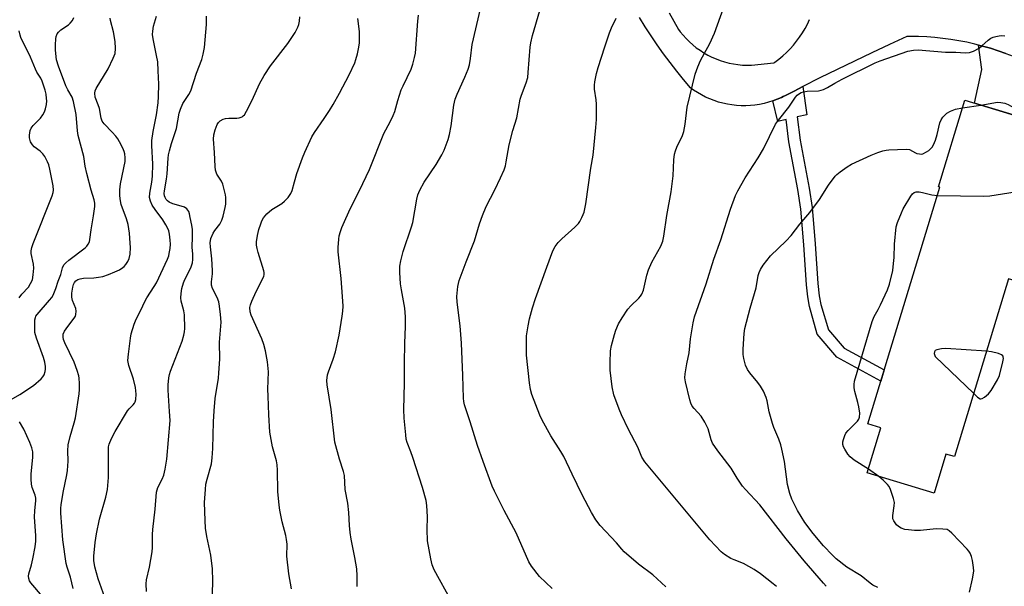
# Model space of a CAD drawing. Units: inches. Extents: x 1159771 to 1165771, y 545460 to 549460.
# Drawn here: x 1162845 to 1163174, y 547348 to 547538 of the extents above; entities that cross this region are included whole.
import ezdxf

# ---------------------------------------------------------------- set-up
doc = ezdxf.new("R2010")
doc.units = ezdxf.units.IN
doc.header["$MEASUREMENT"] = 0
for name, color, linetype in [('BLDG-Footprint', 5, 'Continuous'), ('TRANS-Driveway', 251, 'Continuous'), ('TRANS-Non Street Sidewalk', 7, 'Continuous'), ('TRANS-Road', 130, 'Continuous'), ('Undefined', 1, 'Continuous')]:
    doc.layers.add(name, color=color, linetype=linetype)

msp = doc.modelspace()

# ---------------------------------------------------------------- linework, layer by layer
at = {"layer": 'BLDG-Footprint', "elevation": 248.33}
msp.add_lwpolyline([(1163199.48, 547499.28), (1163184.1, 547448.66), (1163175.64, 547451.23), (1163157.57, 547391.76), (1163154.67, 547392.64), (1163150.68, 547379.51), (1163128.32, 547386.3), (1163132.91, 547401.4), (1163128.56, 547402.73), (1163152.6, 547481.82), (1163152.19, 547481.95), (1163161.01, 547510.97)], close=True, dxfattribs=at)
at = {"layer": 'TRANS-Driveway'}
msp.add_lwpolyline([(1163206.83, 547510.99), (1163199.95, 547505.74), (1163195.98, 547500.34), (1163164.2, 547510), (1163166.65, 547521.19), (1163165.6, 547529.39), (1163166.91, 547529.06), (1163169.52, 547528.31), (1163172.1, 547527.49), (1163174.66, 547526.59), (1163177.19, 547525.62), (1163179.69, 547524.57), (1163182.15, 547523.46), (1163184.59, 547522.26), (1163186.47, 547521.5), (1163189.48, 547520.21), (1163192.46, 547518.85), (1163195.41, 547517.42), (1163198.32, 547515.92), (1163201.2, 547514.34), (1163204.04, 547512.7)], close=True, dxfattribs=at)
at = {"layer": 'TRANS-Non Street Sidewalk'}
msp.add_lwpolyline([(1163096.79, 547510.72), (1163098.24, 547511.25), (1163099.66, 547511.87), (1163100.22, 547512.16), (1163100.99, 547512.56), (1163103.86, 547514.02), (1163106.73, 547515.49), (1163108.07, 547506.07), (1163104.92, 547505.35), (1163105.86, 547497.56), (1163108.93, 547481.55), (1163109.95, 547475.02), (1163110.9, 547462.95), (1163111.8, 547449.63), (1163112.28, 547445.58), (1163112.83, 547442.68), (1163115.41, 547434.16), (1163120.6, 547428.01), (1163134.04, 547420.75), (1163132.9, 547417), (1163118.13, 547424.98), (1163111.57, 547432.76), (1163109.04, 547441.93), (1163108.48, 547445.14), (1163108.01, 547449.25), (1163107.07, 547462.61), (1163106.13, 547474.52), (1163105.1, 547481.13), (1163102.06, 547496.98), (1163101.15, 547504.5), (1163098.38, 547503.87)], close=True, dxfattribs=at)
at = {"layer": 'TRANS-Road'}
for points in [[(1163062.08, 547540.12, 0), (1163063.6, 547537.32, 0), (1163065.2, 547534.56, 0), (1163065.75, 547533.82, 0), (1163066.71, 547532.65, 0), (1163067.74, 547531.53, 0), (1163068.82, 547530.46, 0), (1163069.95, 547529.45, 0), (1163071.14, 547528.51, 0), (1163072.38, 547527.62, 0), (1163073.66, 547526.8, 0), (1163074.98, 547526.05, 0), (1163076.34, 547525.37, 0), (1163077.74, 547524.76, 0), (1163079.16, 547524.23, 0), (1163080.61, 547523.77, 0), (1163082.09, 547523.38, 0), (1163083.58, 547523.08, 0), (1163085.08, 547522.85, 0), (1163086.6, 547522.7, 0), (1163088.12, 547522.63, 0), (1163089.65, 547522.64, 0), (1163097.12, 547523.43, 0), (1163097.46, 547523.68, 0), (1163098.8, 547524.7, 0), (1163100.1, 547525.79, 0), (1163101.33, 547526.94, 0), (1163102.52, 547528.14, 0), (1163103.64, 547529.4, 0), (1163104.71, 547530.71, 0), (1163105.71, 547532.07, 0), (1163106.65, 547533.48, 0), (1163107.52, 547534.93, 0), (1163108.32, 547536.41, 0), (1163109.05, 547537.94, 0)], [(1163174.66, 547526.59, 0), (1163172.1, 547527.49, 0), (1163169.52, 547528.31, 0), (1163166.91, 547529.06, 0), (1163165.6, 547529.39, 0), (1163164.29, 547529.72, 0), (1163161.64, 547530.31, 0), (1163158.98, 547530.83, 0), (1163156.3, 547531.26, 0), (1163153.62, 547531.61, 0), (1163150.92, 547531.89, 0), (1163148.22, 547532.08, 0), (1163145.51, 547532.2, 0), (1163142.8, 547532.23, 0), (1163141.57, 547532.22, 0), (1163135.72, 547529.53, 0), (1163129.89, 547526.81, 0), (1163124.07, 547524.04, 0), (1163118.27, 547521.23, 0), (1163112.49, 547518.38, 0), (1163106.73, 547515.49, 0), (1163103.86, 547514.02, 0), (1163100.99, 547512.56, 0), (1163100.22, 547512.16, 0), (1163099.66, 547511.87, 0), (1163098.24, 547511.25, 0), (1163096.79, 547510.72, 0), (1163095.31, 547510.25, 0), (1163093.82, 547509.86, 0), (1163092.3, 547509.56, 0), (1163090.77, 547509.33, 0), (1163089.24, 547509.18, 0), (1163087.69, 547509.1, 0), (1163086.15, 547509.11, 0), (1163084.61, 547509.2, 0), (1163083.08, 547509.37, 0), (1163081.55, 547509.61, 0), (1163080.05, 547509.94, 0), (1163078.56, 547510.34, 0), (1163077.09, 547510.82, 0), (1163075.65, 547511.37, 0), (1163074.25, 547512, 0), (1163072.88, 547512.7, 0), (1163071.54, 547513.47, 0), (1163070.25, 547514.3, 0), (1163069.19, 547515.07, 0), (1163066.86, 547517.85, 0), (1163064.58, 547520.68, 0), (1163062.36, 547523.55, 0), (1163060.19, 547526.47, 0), (1163058.09, 547529.43, 0), (1163056.05, 547532.43, 0), (1163054.07, 547535.47, 0), (1163052.15, 547538.55, 0)]]:
    msp.add_polyline3d(points, dxfattribs=at)
at = {"layer": 'Undefined'}
for p, q in [((1163160.22, 547508.34, 246), (1163166.35, 547509.34, 246)), ((1163132.25, 547385.11, 248), (1163128.72, 547387.59, 248))]:
    msp.add_line(p, q, dxfattribs=at)
for points, elevation in [([(1162841.96, 547410.92), (1162844.84, 547412.53), (1162849.36, 547415.53), (1162851.94, 547417.78), (1162852.5, 547418.41), (1162852.91, 547419.12), (1162853.27, 547420.2), (1162853.4, 547421.03), (1162853.36, 547421.88), (1162853.13, 547423.3), (1162852.68, 547424.88), (1162850.38, 547431.33), (1162849.88, 547433.32), (1162849.8, 547434.5), (1162849.8, 547436.58), (1162849.85, 547437.45), (1162850.01, 547438.29), (1162850.19, 547438.73), (1162850.61, 547439.34), (1162854.76, 547444.1), (1162855.48, 547445.02), (1162855.93, 547445.78), (1162856.9, 547447.95), (1162857.61, 547450.38), (1162858.49, 547452.67), (1162859.11, 547454.94), (1162859.59, 547455.94), (1162860.15, 547456.56), (1162861.25, 547457.48), (1162866.69, 547461.53), (1162867.28, 547462.14), (1162867.73, 547462.83), (1162868.08, 547463.58), (1162868.29, 547464.37), (1162868.69, 547467.64), (1162869.48, 547472.29), (1162869.86, 547475.4), (1162869.9, 547476.53), (1162869.73, 547477.68), (1162868.69, 547480.88), (1162867.25, 547486.39), (1162866.68, 547488.93), (1162866.19, 547492.15), (1162864.33, 547499.11), (1162864.11, 547500.67), (1162863.63, 547506.19), (1162862.81, 547510.47), (1162862.27, 547511.99), (1162860.88, 547514.38), (1162860.23, 547515.72), (1162857.73, 547522.27), (1162857.1, 547524.47), (1162856.77, 547527.73), (1162856.72, 547529.47), (1162856.81, 547531.44), (1162856.94, 547532.25), (1162857.28, 547533.12), (1162857.74, 547533.74), (1162858.54, 547534.49), (1162861.06, 547536.19), (1162861.7, 547536.7), (1162862.43, 547537.61), (1162862.91, 547538.65)], 222), ([(1162875.52, 547338.37), (1162871.03, 547350.93), (1162869.94, 547354.87), (1162869.58, 547356.98), (1162869.61, 547358.43), (1162870.03, 547363.07), (1162870.5, 547365.9), (1162871.5, 547370.84), (1162873.57, 547378.21), (1162874.15, 547380.82), (1162874.45, 547384.8), (1162874.45, 547394.15), (1162874.52, 547395.04), (1162874.72, 547395.98), (1162875.49, 547397.85), (1162876.7, 547400.14), (1162880.88, 547407.05), (1162881.4, 547407.75), (1162882.75, 547409.07), (1162883.2, 547409.65), (1162883.42, 547410.13), (1162883.62, 547410.92), (1162883.76, 547412.62), (1162883.68, 547413.81), (1162883.5, 547414.93), (1162882.82, 547417.66), (1162881.26, 547422.26), (1162880.98, 547423.96), (1162881.12, 547426.02), (1162881.82, 547431.34), (1162882.09, 547432.79), (1162883.1, 547436.11), (1162883.72, 547437.71), (1162885.46, 547440.91), (1162886.56, 547443.39), (1162887.33, 547444.91), (1162889.8, 547448.67), (1162890.49, 547449.88), (1162894.19, 547457.81), (1162894.63, 547458.92), (1162894.83, 547459.73), (1162895.13, 547461.39), (1162895.26, 547462.77), (1162895.16, 547464.18), (1162894.87, 547466.14), (1162894.61, 547467.24), (1162894.21, 547468.31), (1162893.69, 547469.32), (1162892.62, 547470.98), (1162890.09, 547474.38), (1162889.13, 547475.88), (1162888.48, 547477.19), (1162888.2, 547478.45), (1162888.26, 547479.84), (1162888.99, 547483.55), (1162889.17, 547485.51), (1162889.26, 547489.61), (1162888.94, 547495.75), (1162888.98, 547497.48), (1162889.4, 547500.5), (1162890.57, 547506.06), (1162891.1, 547510.09), (1162891.25, 547512.13), (1162891.27, 547516.28), (1162891.12, 547520.71), (1162890.93, 547523.77), (1162890.58, 547525.91), (1162889.38, 547531.46), (1162889.2, 547532.92), (1162889.28, 547534.02), (1162889.59, 547535.66), (1162890.57, 547539.02)], 226), ([(1162887.14, 547346.65), (1162887.03, 547349.21), (1162887.23, 547350.61), (1162888.2, 547354.81), (1162889.11, 547359.92), (1162889.19, 547361.35), (1162889.2, 547365.69), (1162889.28, 547367.38), (1162890.11, 547374.24), (1162890.57, 547379.86), (1162891.01, 547381.4), (1162892.43, 547384.27), (1162892.94, 547385.6), (1162893.42, 547387.62), (1162893.97, 547390.86), (1162895.06, 547403.89), (1162894.93, 547406.84), (1162894.39, 547413.99), (1162894.42, 547415.77), (1162894.67, 547418.11), (1162894.9, 547419.25), (1162895.24, 547420.33), (1162899.15, 547430.39), (1162899.73, 547432.37), (1162899.91, 547433.46), (1162899.98, 547434.6), (1162899.93, 547439.19), (1162899.72, 547440.57), (1162898.99, 547442.95), (1162898.81, 547443.78), (1162898.69, 547444.91), (1162898.79, 547446.3), (1162899.06, 547447.97), (1162899.61, 547449.89), (1162900.02, 547450.96), (1162901.16, 547453.09), (1162902.09, 547455.19), (1162902.53, 547456.54), (1162902.65, 547457.63), (1162902.64, 547459.58), (1162902.52, 547461.65), (1162902.63, 547465.41), (1162902.54, 547467.68), (1162902.35, 547469.12), (1162901.85, 547471.75), (1162901.6, 547472.9), (1162901.32, 547473.72), (1162901.06, 547474.2), (1162900.71, 547474.6), (1162899.86, 547475.15), (1162898.8, 547475.52), (1162896.03, 547476.26), (1162894.78, 547476.81), (1162894.17, 547477.28), (1162893.82, 547477.7), (1162893.42, 547478.41), (1162893.24, 547478.94), (1162893.14, 547479.8), (1162893.19, 547480.66), (1162893.93, 547484.56), (1162894.16, 547486.32), (1162894.41, 547491.55), (1162894.53, 547492.69), (1162894.85, 547494.07), (1162895.59, 547496.52), (1162897.24, 547501.46), (1162898.16, 547506.6), (1162898.54, 547507.99), (1162899.38, 547509.82), (1162901.34, 547512.81), (1162901.97, 547514.03), (1162903.88, 547519.95), (1162905.68, 547524.52), (1162906.19, 547526.39), (1162906.61, 547528.58), (1162907.25, 547536.31), (1162907.29, 547539.09)], 228), ([(1162909.23, 547345.88), (1162909.37, 547350.2), (1162909.27, 547354.24), (1162908.7, 547358.81), (1162907.39, 547365.11), (1162906.95, 547367.86), (1162906.77, 547370.43), (1162906.64, 547376.4), (1162906.88, 547380.81), (1162907.05, 547382.56), (1162907.45, 547384.27), (1162908.9, 547389.36), (1162909.21, 547391.34), (1162909.43, 547394.46), (1162909.62, 547403.42), (1162909.79, 547407.11), (1162910.12, 547411.17), (1162911.23, 547418.04), (1162911.43, 547419.75), (1162911.7, 547424.34), (1162911.65, 547430.04), (1162912.12, 547436.71), (1162911.99, 547439.25), (1162911.61, 547442.11), (1162911.34, 547443.48), (1162910.84, 547444.95), (1162909.29, 547448.02), (1162908.95, 547449.13), (1162908.92, 547450.19), (1162909.27, 547452.9), (1162909.31, 547454.05), (1162909.05, 547457.85), (1162908.55, 547461.89), (1162908.48, 547463.27), (1162908.74, 547464.72), (1162909.45, 547466.46), (1162910.06, 547467.41), (1162911.73, 547469.5), (1162912.44, 547470.8), (1162912.86, 547472.19), (1162913.53, 547475.03), (1162913.68, 547476.17), (1162913.73, 547477.3), (1162913.7, 547478.43), (1162913.57, 547479.32), (1162912.76, 547482.82), (1162912.29, 547483.86), (1162910.77, 547486.25), (1162910.29, 547487.57), (1162910.16, 547488.73), (1162909.98, 547493.47), (1162909.66, 547497.92), (1162909.72, 547499.37), (1162910.16, 547501), (1162910.83, 547502.85), (1162911.25, 547503.54), (1162911.86, 547504.08), (1162912.84, 547504.62), (1162913.65, 547504.86), (1162914.78, 547504.95), (1162917.39, 547504.97), (1162918.23, 547505.07), (1162919.18, 547505.42), (1162919.58, 547505.7), (1162919.95, 547506.1), (1162920.68, 547507.32), (1162922.51, 547510.96), (1162924.95, 547516.4), (1162926.58, 547519.2), (1162928.66, 547522.43), (1162934.47, 547529.95), (1162936.94, 547533.61), (1162937.87, 547535.42), (1162938.15, 547536.24), (1162938.38, 547537.39), (1162938.53, 547538.85)], 230), ([(1162957.73, 547348.34), (1162957.71, 547351.93), (1162957.53, 547354.21), (1162956.86, 547358.02), (1162955.63, 547364.16), (1162955.28, 547366.43), (1162955.08, 547368.79), (1162954.89, 547373.07), (1162954.51, 547376.16), (1162953.69, 547380.77), (1162953.48, 547385.47), (1162953.13, 547386.83), (1162951.72, 547390.86), (1162950.2, 547396.59), (1162949.01, 547407.52), (1162947.61, 547415.74), (1162947.54, 547417.17), (1162947.78, 547419.09), (1162948.09, 547420.16), (1162949.67, 547424.37), (1162950.4, 547426.81), (1162951.61, 547432.41), (1162952.7, 547438.7), (1162952.92, 547440.39), (1162952.95, 547442.12), (1162952.82, 547445.3), (1162952.31, 547451.3), (1162951.31, 547460.23), (1162951.3, 547461.65), (1162951.5, 547464.49), (1162951.7, 547465.61), (1162952.06, 547466.99), (1162952.5, 547468.34), (1162952.94, 547469.41), (1162955.36, 547474.64), (1162958.49, 547480.78), (1162961.82, 547487.81), (1162966.62, 547499.84), (1162968.74, 547503.66), (1162969.77, 547505.81), (1162970.24, 547507.19), (1162971.23, 547510.8), (1162972.45, 547514.37), (1162973.02, 547515.71), (1162975.72, 547521.33), (1162976.35, 547522.97), (1162976.91, 547525.2), (1162977.15, 547526.63), (1162977.95, 547537.33), (1162978.19, 547539.4)], 234), ([(1162989.39, 547343.21), (1162983.48, 547353.91), (1162982.82, 547355.56), (1162982.28, 547357.56), (1162981.22, 547363.59), (1162981.06, 547367.4), (1162981.19, 547371.6), (1162980.97, 547375.39), (1162980.75, 547377.11), (1162979.52, 547381.49), (1162976.29, 547391.52), (1162975.64, 547393.37), (1162974.37, 547396.47), (1162974.11, 547397.6), (1162973.91, 547399.05), (1162973.44, 547404.6), (1162973.29, 547407.5), (1162973.54, 547416.33), (1162973.49, 547423.05), (1162973.6, 547429.72), (1162973.9, 547435.27), (1162973.84, 547438.46), (1162973.64, 547441.36), (1162972.49, 547447.52), (1162972.2, 547449.5), (1162971.99, 547453.37), (1162972, 547455.4), (1162972.26, 547457.28), (1162973.01, 547460.38), (1162975.84, 547468.62), (1162976.26, 547470.04), (1162977.02, 547473.98), (1162977.65, 547477.88), (1162978, 547479.25), (1162978.67, 547480.81), (1162980.12, 547483.56), (1162984.07, 547489.4), (1162986.03, 547492.68), (1162986.81, 547494.25), (1162988.07, 547497.82), (1162988.55, 547499.51), (1162989.07, 547502.4), (1162990.03, 547509.29), (1162990.49, 547511.28), (1162991.09, 547512.94), (1162993.72, 547518.6), (1162994.84, 547521.36), (1162995.27, 547522.75), (1162995.62, 547524.94), (1162996.15, 547529.61), (1162998.97, 547541.5)], 236), ([(1163022.91, 547347.71), (1163018.64, 547351.73), (1163015.99, 547355.12), (1163015.08, 547356.57), (1163010.87, 547366.33), (1163006.85, 547373.77), (1163003.63, 547380.16), (1163002.83, 547381.91), (1162999.78, 547390.13), (1162997.97, 547395.52), (1162995.49, 547403.44), (1162993.58, 547409.07), (1162993.33, 547410.17), (1162993.21, 547411.3), (1162993.07, 547418.86), (1162992.55, 547429.68), (1162992.08, 547435.55), (1162991.08, 547443.39), (1162991, 547445.33), (1162991.39, 547448.6), (1162991.82, 547450.62), (1162994.13, 547456.91), (1162996.92, 547463.95), (1162998.61, 547469.57), (1162999.62, 547472.37), (1163000.84, 547475.4), (1163003.69, 547480.93), (1163005.65, 547484.94), (1163006.81, 547487.65), (1163007.28, 547488.98), (1163007.58, 547490.29), (1163008.56, 547495.98), (1163009.75, 547500.84), (1163011.09, 547505.07), (1163012.22, 547511.29), (1163012.68, 547512.66), (1163014.24, 547516.71), (1163014.75, 547518.48), (1163014.94, 547520.21), (1163015.5, 547528.71), (1163015.73, 547530.12), (1163016.35, 547532.56), (1163018.77, 547540.9)], 238), ([(1163097.96, 547348.33), (1163096.87, 547349.27), (1163092.57, 547352.54), (1163090.54, 547353.97), (1163086.98, 547356.02), (1163083.78, 547357.26), (1163082.74, 547357.74), (1163080.54, 547359.05), (1163079.42, 547359.92), (1163075.71, 547363.94), (1163053.89, 547390.04), (1163052.93, 547391.62), (1163051.6, 547394.91), (1163048.48, 547400.8), (1163046.08, 547405.76), (1163045.28, 547407.65), (1163043.58, 547412.4), (1163043.03, 547415.09), (1163042.33, 547420.73), (1163042.31, 547423.08), (1163042.46, 547427.19), (1163042.79, 547428.91), (1163043.75, 547432.61), (1163044.23, 547434), (1163045.16, 547436.17), (1163046.33, 547438.18), (1163048.25, 547441.11), (1163049.22, 547442.18), (1163051.95, 547444.78), (1163052.5, 547445.41), (1163052.94, 547446.06), (1163053.43, 547447.38), (1163054.56, 547452.42), (1163055.11, 547454.18), (1163056.3, 547456.75), (1163059.22, 547462.09), (1163059.93, 547463.86), (1163060.3, 547465.49), (1163061.33, 547472.44), (1163062.75, 547480.34), (1163063.41, 547485.7), (1163063.67, 547491.05), (1163063.86, 547492.95), (1163064.14, 547494), (1163064.62, 547495.28), (1163066.47, 547499.18), (1163066.98, 547500.51), (1163067.41, 547502.96), (1163068.12, 547508.58), (1163070.77, 547519.66), (1163071.65, 547522.09), (1163072.54, 547524.22), (1163075.65, 547529.88), (1163077.26, 547533.32), (1163080.24, 547541.77)], 242), ([(1162862.69, 547347.7), (1162861.82, 547351.43), (1162860.67, 547354.84), (1162860.35, 547355.98), (1162859.17, 547363.95), (1162858.57, 547372.81), (1162858.55, 547374.52), (1162858.64, 547375.68), (1162859.26, 547379.81), (1162860.56, 547385.67), (1162860.79, 547387.09), (1162861.01, 547390.21), (1162860.85, 547393.72), (1162860.96, 547395.69), (1162861.6, 547398.48), (1162863, 547403.04), (1162863.43, 547404.71), (1162864.68, 547412.8), (1162864.82, 547414.24), (1162864.79, 547416.25), (1162864.67, 547417.97), (1162864.5, 547418.82), (1162864, 547420.53), (1162862.99, 547423.31), (1162859.84, 547429.81), (1162859.43, 547430.89), (1162859.26, 547431.7), (1162859.33, 547432.71), (1162859.74, 547433.69), (1162860.86, 547435.31), (1162862.98, 547438.04), (1162863.4, 547438.77), (1162863.56, 547439.31), (1162863.67, 547440.43), (1162863.55, 547441.26), (1162862.44, 547443.95), (1162862.19, 547445.05), (1162862.19, 547446.46), (1162862.56, 547448.45), (1162862.78, 547449.28), (1162863.1, 547450.04), (1162863.53, 547450.55), (1162864.19, 547450.94), (1162864.98, 547451.2), (1162866.1, 547451.41), (1162869.52, 547451.55), (1162871.17, 547451.77), (1162872.54, 547452.05), (1162874.5, 547452.68), (1162876.61, 547453.52), (1162878.14, 547454.24), (1162879.31, 547454.95), (1162879.73, 547455.29), (1162880.29, 547455.96), (1162880.92, 547456.96), (1162881.44, 547458.03), (1162881.71, 547459.41), (1162881.8, 547461.7), (1162881.76, 547463.15), (1162881.46, 547466.44), (1162881.02, 547469.34), (1162880.53, 547471.3), (1162878.75, 547476.06), (1162878.48, 547477.35), (1162878.28, 547479.02), (1162878.27, 547481), (1162878.44, 547482.99), (1162880.05, 547490.46), (1162880.1, 547491.71), (1162879.89, 547493.02), (1162879.69, 547493.79), (1162879.24, 547494.88), (1162878.21, 547497.01), (1162877.62, 547498.04), (1162876.91, 547498.97), (1162875.74, 547500.3), (1162872.98, 547503.03), (1162872.41, 547503.9), (1162872.08, 547504.94), (1162871.46, 547508.14), (1162871.05, 547509.41), (1162870.07, 547511.96), (1162869.9, 547513.27), (1162869.99, 547514.04), (1162870.31, 547514.83), (1162874.34, 547521.38), (1162876.09, 547525), (1162876.67, 547526.58), (1162876.8, 547528.26), (1162876.68, 547530.54), (1162876.11, 547533.78), (1162875.11, 547537.57), (1162875.02, 547538.42)], 224), ([(1162935.73, 547347.6), (1162934.77, 547352.56), (1162934.19, 547358.53), (1162934.2, 547362.45), (1162934.05, 547364.05), (1162933.79, 547365.41), (1162932.56, 547369.92), (1162931.79, 547373.84), (1162931.54, 547375.55), (1162931.15, 547380.14), (1162931.04, 547387.22), (1162930.91, 547389.05), (1162930.64, 547390.37), (1162929.3, 547395.07), (1162928.51, 547399.91), (1162928.08, 547405.72), (1162927.85, 547411.94), (1162927.8, 547414.31), (1162927.98, 547420.13), (1162927.68, 547423.49), (1162927.06, 547427.12), (1162926.49, 547429.31), (1162925.78, 547431.2), (1162922.23, 547439.11), (1162921.92, 547440.23), (1162921.8, 547441.64), (1162921.95, 547442.47), (1162922.46, 547443.79), (1162923.91, 547446.94), (1162926.17, 547451.32), (1162926.47, 547452.11), (1162926.57, 547452.59), (1162926.55, 547453.32), (1162926.43, 547453.88), (1162924.53, 547459.97), (1162924.19, 547461.32), (1162924.03, 547462.45), (1162924.04, 547463.62), (1162924.35, 547465.69), (1162924.83, 547467.72), (1162925.39, 547469.55), (1162925.83, 547470.58), (1162926.39, 547471.59), (1162926.88, 547472.3), (1162927.44, 547472.92), (1162929.15, 547474.38), (1162932.43, 547476.45), (1162933.38, 547477.14), (1162934.54, 547478.37), (1162935.53, 547479.72), (1162935.98, 547480.79), (1162936.7, 547483.62), (1162937.53, 547486.39), (1162939.35, 547491.66), (1162940.14, 547493.57), (1162942.52, 547498.65), (1162943.36, 547500.17), (1162946.64, 547504.8), (1162948.41, 547507.51), (1162949.61, 547509.52), (1162951.78, 547513.34), (1162955.02, 547519.44), (1162956.85, 547523.43), (1162957.25, 547524.52), (1162957.75, 547526.45), (1162958.25, 547528.69), (1162958.44, 547530.12), (1162958.43, 547533.96), (1162957.93, 547538.21)], 232), ([(1163060.99, 547348.23), (1163056.57, 547352.26), (1163051.75, 547355.83), (1163047.04, 547359.97), (1163046.23, 547360.79), (1163044.39, 547362.9), (1163038.92, 547368.69), (1163037.55, 547370.58), (1163036.02, 547373.06), (1163032.9, 547379.04), (1163029.58, 547385.86), (1163026.81, 547391.76), (1163025.79, 547393.53), (1163022.45, 547398.76), (1163019.55, 547404.01), (1163018.75, 547405.62), (1163016.14, 547412.53), (1163015.66, 547414.21), (1163015.28, 547416.49), (1163014.36, 547425.71), (1163014.31, 547429.49), (1163014.37, 547432.1), (1163014.89, 547435.53), (1163015.34, 547437.81), (1163016.36, 547441.48), (1163017.39, 547444.61), (1163021.13, 547455.12), (1163023.17, 547460.56), (1163023.91, 547462.07), (1163024.88, 547463.41), (1163026.17, 547464.64), (1163030.54, 547468.5), (1163031.73, 547469.72), (1163032.2, 547470.42), (1163032.87, 547471.68), (1163033.33, 547472.72), (1163033.58, 547473.52), (1163034.18, 547476.33), (1163035.87, 547488.23), (1163036.6, 547492.55), (1163037.57, 547501.86), (1163037.73, 547504.49), (1163037.79, 547509.67), (1163037.66, 547511.06), (1163037.06, 547514.6), (1163037.03, 547515.94), (1163037.14, 547517.05), (1163037.8, 547519.89), (1163038.34, 547521.87), (1163040.52, 547528.82), (1163042.11, 547533.47), (1163042.81, 547535.11), (1163044.37, 547538.32)], 240), ([(1162844.62, 547444.91), (1162845.45, 547446.06), (1162847.67, 547448.42), (1162848.43, 547449.61), (1162849, 547450.9), (1162849.32, 547452.56), (1162849.49, 547454.81), (1162849.34, 547456.1), (1162848.66, 547459.74), (1162848.64, 547460.58), (1162848.78, 547461.72), (1162849.24, 547463.08), (1162855.59, 547479), (1162855.94, 547480.12), (1162856.05, 547480.9), (1162855.93, 547482.29), (1162854.84, 547487.91), (1162854.49, 547489.31), (1162854.07, 547490.37), (1162853.14, 547492.13), (1162852.52, 547493.02), (1162851.63, 547493.86), (1162849.61, 547495.38), (1162849.02, 547496), (1162848.43, 547496.97), (1162848.09, 547498.37), (1162848.03, 547499.25), (1162848.11, 547500.06), (1162848.31, 547500.83), (1162848.63, 547501.54), (1162849.31, 547502.43), (1162851.68, 547504.91), (1162852.53, 547506.04), (1162853.08, 547507.02), (1162853.42, 547508.11), (1162853.69, 547509.54), (1162853.81, 547510.7), (1162853.79, 547511.53), (1162853.62, 547512.91), (1162853.3, 547514.32), (1162852.28, 547517.3), (1162851.8, 547518.3), (1162850.51, 547520.36), (1162850.01, 547521.32), (1162848.39, 547525.28), (1162845.18, 547531.89), (1162844.88, 547532.7), (1162844.55, 547534.09)], 220), ([(1163114.62, 547348.4), (1163113.64, 547349.45), (1163107.25, 547356.93), (1163101.16, 547364.24), (1163092.34, 547375.67), (1163087.58, 547380.78), (1163086.62, 547381.92), (1163084.86, 547384.53), (1163082.84, 547387.92), (1163078.36, 547393.67), (1163076.6, 547396.25), (1163076.08, 547397.41), (1163075.12, 547401.04), (1163073.99, 547403.33), (1163072.8, 547405.26), (1163070.41, 547407.84), (1163069.8, 547408.69), (1163069.31, 547409.6), (1163068.95, 547410.7), (1163067.49, 547416.8), (1163067.33, 547418.11), (1163067.4, 547419.46), (1163067.98, 547422.84), (1163068.71, 547426.43), (1163069.16, 547431.16), (1163070.08, 547436.45), (1163070.54, 547438.47), (1163074.4, 547449.57), (1163077.02, 547457.84), (1163079.33, 547464.26), (1163082.57, 547474.47), (1163084.27, 547479.04), (1163085.07, 547480.68), (1163087.47, 547484.96), (1163091.81, 547491.72), (1163093.6, 547494.68), (1163097.67, 547502.91), (1163098.65, 547504.28), (1163102.12, 547508.63), (1163104.36, 547511.97), (1163104.91, 547512.6), (1163105.33, 547512.94), (1163106.27, 547513.48), (1163107.02, 547513.77), (1163108.18, 547513.94), (1163112.05, 547514.1), (1163112.9, 547514.27), (1163113.7, 547514.54), (1163114.98, 547515.16), (1163117.47, 547516.67), (1163119.9, 547517.96), (1163131.02, 547523.42), (1163132.63, 547524.06), (1163141.96, 547527.35), (1163143.79, 547527.69), (1163145.37, 547527.76), (1163154.48, 547527.03), (1163158, 547526.99), (1163161.07, 547526.83), (1163162.54, 547526.94), (1163163.88, 547527.34), (1163165.8, 547528.38), (1163166.69, 547529.07), (1163168.76, 547531.03), (1163169.66, 547531.69), (1163170.46, 547532.02), (1163171.31, 547532.26), (1163172.48, 547532.5), (1163173.32, 547532.57), (1163174.34, 547532.51)], 244), ([(1163166.35, 547509.34), (1163171.95, 547510.27), (1163173.05, 547510.23), (1163174.4, 547509.92), (1163175.42, 547509.5), (1163177.84, 547508.16), (1163180.5, 547507.14), (1163181.85, 547506.76), (1163185.47, 547506.09), (1163187.43, 547505.52), (1163188.12, 547505.14), (1163188.98, 547504.49), (1163191.88, 547501.59)], 246), ([(1163131.86, 547348.01), (1163130.16, 547348.81), (1163129.26, 547349.44), (1163126.29, 547351.94), (1163121.47, 547354.8), (1163117.98, 547357.56), (1163116.7, 547358.76), (1163113.74, 547361.94), (1163110.23, 547366.04), (1163107.5, 547369.78), (1163105.04, 547373.74), (1163103.08, 547377.59), (1163102.41, 547379.44), (1163101.7, 547382.47), (1163100.66, 547390.15), (1163099.77, 547394.23), (1163099.37, 547395.66), (1163098.7, 547397.61), (1163097.09, 547401.53), (1163096.63, 547402.88), (1163095.56, 547406.77), (1163094.84, 547410.45), (1163094.52, 547411.54), (1163093.59, 547413.62), (1163092.64, 547415.36), (1163091.73, 547416.55), (1163089.02, 547419.76), (1163088.24, 547420.91), (1163087.58, 547422.37), (1163087.06, 547424.54), (1163086.84, 547425.96), (1163086.78, 547427.72), (1163087.18, 547432.93), (1163087.38, 547434.65), (1163089.13, 547441.37), (1163091.15, 547448.2), (1163091.83, 547452.32), (1163092.16, 547453.37), (1163092.6, 547454.37), (1163093.52, 547455.8), (1163095.95, 547458.93), (1163101.16, 547463.93), (1163102.83, 547465.65), (1163105.82, 547469.44), (1163109.1, 547473.41), (1163112.4, 547477.71), (1163115.33, 547482.5), (1163117.57, 547485.49), (1163118.17, 547486.1), (1163119.29, 547486.97), (1163121.63, 547488.63), (1163123.08, 547489.55), (1163129.64, 547492.6), (1163131.84, 547493.45), (1163133.53, 547493.98), (1163134.67, 547494.24), (1163135.54, 547494.34), (1163141.35, 547494.62), (1163142.45, 547494.46), (1163144.42, 547493.36), (1163144.96, 547493.15), (1163145.8, 547492.96), (1163146.36, 547492.95), (1163146.9, 547493.06), (1163148.19, 547493.63), (1163148.9, 547494.1), (1163149.52, 547494.65), (1163150.05, 547495.29), (1163150.46, 547496.02), (1163151.11, 547497.59), (1163151.75, 547499.46), (1163152.6, 547503.43), (1163153.01, 547504.42), (1163153.61, 547505.3), (1163154.98, 547506.61), (1163156.2, 547507.32), (1163157.89, 547507.96), (1163160.22, 547508.34)], 246), ([(1163128.72, 547387.59), (1163123.97, 547390.61), (1163122.6, 547391.65), (1163121.87, 547392.56), (1163120.78, 547394.3), (1163120.38, 547395.07), (1163120.13, 547395.85), (1163120.16, 547396.66), (1163120.35, 547397.49), (1163120.8, 547398.85), (1163121.17, 547399.61), (1163121.91, 547400.51), (1163125.1, 547403.59), (1163125.55, 547404.26), (1163125.77, 547404.95), (1163125.81, 547406.3), (1163125.54, 547408.36), (1163125.22, 547409.82), (1163124.19, 547413.59), (1163123.97, 547414.73), (1163123.92, 547415.83), (1163124.08, 547416.96), (1163129.94, 547437), (1163130.63, 547438.59), (1163132, 547440.95), (1163132.78, 547442.52), (1163135.1, 547447.57), (1163135.78, 547449.48), (1163136.84, 547454.02), (1163137.16, 547456.31), (1163137.35, 547458.32), (1163137.5, 547462.86), (1163138.05, 547468.64), (1163138.41, 547470.05), (1163139.74, 547473.33), (1163140.4, 547474.64), (1163142.95, 547478.91), (1163143.45, 547479.59), (1163144.05, 547480.08), (1163144.72, 547480.3), (1163145.74, 547480.3), (1163146.81, 547480.1), (1163149.99, 547479.3), (1163151.78, 547479.12)], 248), ([(1163151.78, 547479.12), (1163167.21, 547478.89), (1163169.3, 547478.92), (1163177.82, 547480.32), (1163182.23, 547481.15), (1163187.15, 547481.63), (1163188.57, 547481.68), (1163189.11, 547481.61), (1163189.72, 547481.35), (1163191.58, 547480.03), (1163192.74, 547477.12)], 248), ([(1163168.27, 547426.98), (1163154.67, 547427.95), (1163153.22, 547427.8), (1163151.57, 547427.44), (1163151.1, 547427.23), (1163150.79, 547426.82), (1163150.74, 547426.26), (1163151, 547425.28), (1163163.99, 547412.9)], 248), ([(1163163.99, 547412.9), (1163165.27, 547411.69), (1163166.15, 547411.13), (1163166.38, 547411.09), (1163166.83, 547411.19), (1163167.53, 547411.6), (1163168.89, 547412.75), (1163169.82, 547413.89), (1163171.9, 547417.41), (1163172.52, 547418.92), (1163173.73, 547423.42), (1163173.88, 547424.57), (1163173.85, 547425.09), (1163173.73, 547425.44), (1163173.29, 547425.85), (1163172.25, 547426.24), (1163169.92, 547426.78), (1163168.27, 547426.98)], 248), ([(1162852.37, 547344.95), (1162848.51, 547349.58), (1162848.09, 547350.28), (1162847.81, 547351.02), (1162847.73, 547351.8), (1162847.82, 547352.61), (1162848.69, 547355.62), (1162849.16, 547357.58), (1162849.97, 547361.57), (1162850.2, 547363.55), (1162850.16, 547365.31), (1162849.68, 547371.63), (1162849.79, 547373.63), (1162850.14, 547377.05), (1162850.14, 547377.89), (1162849.91, 547378.92), (1162848.91, 547381.43), (1162848.73, 547382.54), (1162848.62, 547384.25), (1162848.63, 547385.94), (1162849.14, 547391.61), (1162849.14, 547393.32), (1162848.82, 547394.66), (1162848.15, 547396.51), (1162846.18, 547400.96), (1162844.71, 547403.42)], 222), ([(1163162.53, 547346.46), (1163163.56, 547350.9), (1163163.97, 547353.52), (1163163.92, 547354.68), (1163163.54, 547356.99), (1163163.2, 547358.41), (1163162.78, 547359.46), (1163162.3, 547360.18), (1163161.73, 547360.85), (1163156.62, 547366.21), (1163155.76, 547366.98), (1163155.04, 547367.36), (1163153.66, 547367.56), (1163151.35, 547367.6), (1163146.11, 547367.03), (1163144.09, 547367.06), (1163142.08, 547367.24), (1163140.95, 547367.43), (1163139.67, 547367.89), (1163138.75, 547368.42), (1163138.17, 547368.98), (1163137.66, 547369.62), (1163137.22, 547370.29), (1163136.93, 547371.01), (1163136.9, 547372.11), (1163137.39, 547375.26), (1163137.45, 547376.39), (1163137.14, 547377.78), (1163136.11, 547380.8), (1163135.62, 547381.82), (1163135.1, 547382.5), (1163133.65, 547383.94), (1163132.25, 547385.11)], 248)]:
    msp.add_lwpolyline(points, dxfattribs=dict(at, elevation=elevation))

doc.saveas('drawing.dxf')
